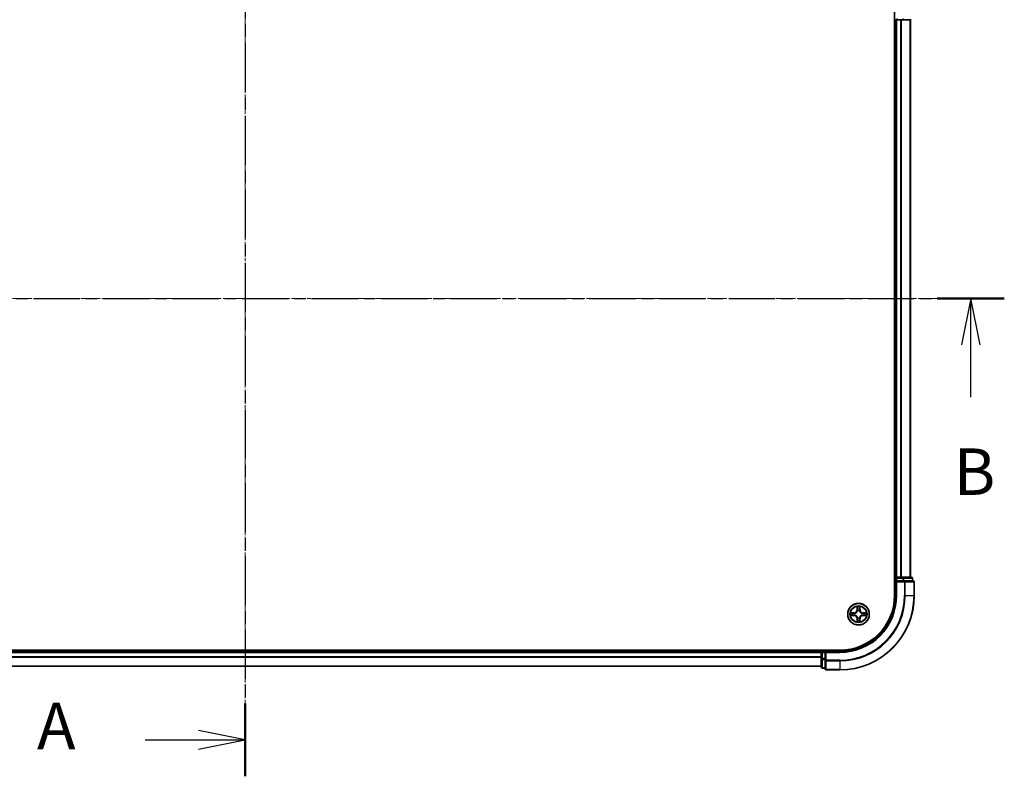
# Model space of a CAD drawing. Units: millimetres. Extents: x 10 to 6772, y 5 to 1410.
# Drawn here: x 1059 to 1323, y 697 to 900 of the extents above; entities that cross this region are included whole.
import ezdxf

# ---------------------------------------------------------------- set-up
doc = ezdxf.new("R2010")
doc.units = ezdxf.units.MM
doc.header["$LTSCALE"] = 0.666667
doc.linetypes.add('CHAIN', pattern=[0.3543, 0.2362, -0.0295, 0.0591, -0.0295])
doc.layers.add('Centerline (ISO)', color=7, linetype='Continuous', lineweight=18, true_color=0x80ffff)
for name, color, linetype, lineweight in [('Section Line (ISO)', 7, 'CHAIN', 25), ('Visible (ISO)', 7, 'Continuous', 35), ('Visible Narrow (ISO)', 7, 'Continuous', 25)]:
    doc.layers.add(name, color=color, linetype=linetype, lineweight=lineweight)
doc.styles.add('Note Text (TK)', font='MS PGothic.ttf')

# ---------------------------------------------------------------- blocks, each defined once
blk = doc.blocks.new('2dTransSection30')
at = {"layer": 'Section Line (ISO)', "linetype": 'CHAIN', "ltscale": 16.732964}
blk.add_line((182.28, 197.642), (182.28, 146.286), dxfattribs=at)
at = {"layer": 'Section Line (ISO)', "linetype": 'Continuous', "lineweight": 50}
for p, q in [((182.28, 197.642), (182.28, 193.714)), ((182.28, 150.214), (182.28, 146.286))]:
    blk.add_line(p, q, dxfattribs=at)
at = {"layer": 'Section Line (ISO)', "linetype": 'Continuous'}
for p, q in [((182.28, 195.678), (179.78, 196.178)), ((176.908, 195.678), (179.78, 195.678)), ((179.78, 195.678), (182.28, 195.678)), ((179.78, 195.178), (182.28, 195.678)), ((182.28, 148.25), (179.78, 148.75)), ((176.908, 148.25), (179.78, 148.25)), ((179.78, 148.25), (182.28, 148.25)), ((179.78, 147.75), (182.28, 148.25))]:
    blk.add_line(p, q, dxfattribs=at)
at = {"layer": 'Section Line (ISO)', "char_height": 2.5, "attachment_point": 7, "style": 'Note Text (TK)'}
for insert in [(171.088, 194.391), (171.088, 146.963)]:
    blk.add_mtext('A', dxfattribs=dict(at, insert=insert))
blk = doc.blocks.new('2dTransSection31')
at = {"layer": 'Section Line (ISO)', "linetype": 'CHAIN', "ltscale": 15.831518}
blk.add_line((140.986, 172.012), (223.123, 172.012), dxfattribs=at)
at = {"layer": 'Section Line (ISO)', "linetype": 'Continuous', "lineweight": 50}
blk.add_line((219.514, 172.012), (223.123, 172.012), dxfattribs=at)
at = {"layer": 'Section Line (ISO)', "linetype": 'Continuous'}
for p, q in [((221.318, 172.012), (220.818, 169.512)), ((221.318, 169.512), (221.318, 172.012)), ((221.818, 169.512), (221.318, 172.012)), ((221.318, 166.697), (221.318, 169.512))]:
    blk.add_line(p, q, dxfattribs=at)
at = {"layer": 'Section Line (ISO)', "insert": (220.399, 160.653), "char_height": 2.5, "attachment_point": 7, "style": 'Note Text (TK)'}
blk.add_mtext('B', dxfattribs=at)

msp = doc.modelspace()

# ---------------------------------------------------------------- linework, layer by layer
at = {"layer": 'Centerline (ISO)', "linetype": 'CHAIN', "ltscale": 23.990969}
for p, q in [((1119.2333, 936.8958), (1119.2333, 713.8958)), ((927.7333, 825.3958), (1310.7333, 825.3958))]:
    msp.add_line(p, q, dxfattribs=at)
at = {"layer": 'Visible (ISO)'}
for p, q in [((1293.9333, 905.3958), (1293.9333, 745.3958)), ((1293.9333, 900.3958), (1294.2333, 900.3958)), ((1294.5333, 900.3958), (1294.2333, 900.3958)), ((1294.2333, 750.3958), (1294.2333, 900.3958)), ((1294.5333, 900.3958), (1295.5928, 900.3958)), ((1295.8164, 900.3958), (1295.5928, 900.3958)), ((1295.8164, 900.3958), (1296.192, 900.3958)), ((1296.192, 900.3958), (1298.4333, 900.3958)), ((1298.2333, 750.3958), (1298.2333, 900.3958)), ((1294.2333, 750.3958), (1293.9333, 750.3958)), ((1294.2333, 750.3958), (1294.5333, 750.3958)), ((1294.2333, 750.0958), (1294.2333, 749.3958)), ((1295.5928, 750.3958), (1294.5333, 750.3958)), ((1295.5928, 750.3958), (1295.8164, 750.3958)), ((1296.192, 750.3958), (1295.8164, 750.3958)), ((1298.4333, 750.3958), (1296.192, 750.3958)), ((1298.7333, 749.3958), (1298.7333, 750.0958)), ((1294.2333, 749.3958), (1294.2333, 745.3958)), ((1294.2333, 749.3958), (1294.5333, 749.0958)), ((1294.5333, 749.3958), (1294.2333, 749.3958)), ((1294.5333, 749.3958), (1296.192, 749.3958)), ((1296.5928, 749.3958), (1296.192, 749.3958)), ((1298.9333, 749.3958), (1296.5928, 749.3958)), ((1299.2333, 745.3958), (1299.2333, 749.0958)), ((1279.2333, 730.6958), (959.2333, 730.6958)), ((964.2333, 730.3958), (1274.2333, 730.3958)), ((1274.2333, 730.6958), (1274.2333, 730.3958)), ((1274.2333, 730.0958), (1274.2333, 730.3958)), ((1274.2333, 730.0958), (1274.2333, 729.0363)), ((1274.2333, 728.8127), (1274.2333, 729.0363)), ((1274.2333, 728.8127), (1274.2333, 728.4372)), ((1274.2333, 728.4372), (1274.2333, 726.1958)), ((1275.2333, 730.3958), (1274.5333, 730.3958)), ((1275.5333, 730.0958), (1275.2333, 730.3958)), ((1279.2333, 730.3958), (1275.2333, 730.3958)), ((1275.2333, 730.3958), (1275.2333, 730.0958)), ((1275.2333, 728.4372), (1275.2333, 730.0958)), ((1275.2333, 728.4372), (1275.2333, 728.0363)), ((964.2333, 726.3958), (1274.2333, 726.3958)), ((1274.5333, 725.8958), (1275.2333, 725.8958)), ((1275.2333, 728.0363), (1275.2333, 725.6958)), ((1275.5333, 725.3958), (1279.2333, 725.3958))]:
    msp.add_line(p, q, dxfattribs=at)
msp.add_circle((1284.2333, 740.3958), 2.9, dxfattribs=at)
for centre, radius, start, end in [((1294.5333, 750.0958), 0.3, 90, 180), ((1298.4333, 750.0958), 0.3, 0, 90), ((1298.9333, 749.0958), 0.3, 0, 90), ((1279.2333, 745.3958), 15, 270, 0), ((1279.2333, 745.3958), 20, 270, 0), ((1279.2333, 745.3958), 14.7, 270, 0), ((1284.2333, 740.3958), 1.2295, 102.936595, 102.938396), ((1284.2333, 740.3958), 1.2295, 100.812717, 100.813267), ((1284.2333, 740.3958), 1.2295, 79.186733, 79.187283), ((1284.2333, 740.3958), 1.2295, 77.061604, 77.063405), ((1284.2333, 740.3958), 1.2295, 169.186733, 169.187283), ((1284.2333, 740.3958), 1.2295, 190.812717, 190.813267), ((1284.2333, 740.3958), 1.2295, 167.061604, 167.063405), ((1284.2333, 740.3958), 1.2295, 192.936595, 192.938396), ((1284.2333, 740.3958), 1.2295, 257.061604, 257.063405), ((1284.2333, 740.3958), 1.2295, 259.186733, 259.187283), ((1284.2333, 740.3958), 1.2295, 280.812717, 280.813267), ((1284.2333, 740.3958), 1.2295, 282.936595, 282.938396), ((1284.2333, 740.3958), 1.2295, 12.936595, 12.938396), ((1284.2333, 740.3958), 1.2295, 347.061604, 347.063405), ((1284.2333, 740.3958), 1.2295, 10.812717, 10.813267), ((1284.2333, 740.3958), 1.2295, 349.186733, 349.187283), ((1274.5333, 730.0958), 0.3, 90, 180), ((1274.5333, 726.1958), 0.3, 180, 270), ((1275.5333, 725.6958), 0.3, 180, 270)]:
    msp.add_arc(centre, radius, start, end, dxfattribs=at)
for points, knots in [([(1283.9328, 742.1545), (1283.9308, 742.2359), (1283.8848, 742.3271), (1283.8438, 742.4167), (1283.8433, 742.4176), (1283.8429, 742.4186)], [0, 0, 0, 0, 0.0320559737, 0.0320559737, 0.0323943032, 0.0323943032, 0.0323943032, 0.0323943032]), ([(1283.8429, 742.4186), (1283.8431, 742.4175), (1283.8433, 742.4165), (1283.8455, 742.4061), (1283.8475, 742.3967), (1283.8495, 742.3872)], [-0.03239430317, -0.03239430317, -0.03239430317, -0.03239430317, -0.03205597372, -0.03205597372, -0.02897275834, -0.02897275834, -0.02897275834, -0.02897275834]), ([(1284.6238, 742.4186), (1284.6234, 742.4176), (1284.6229, 742.4167), (1284.6222, 742.4151), (1284.6219, 742.4144), (1284.6216, 742.4137)], [-0.000338329447, -0.000338329447, -0.000338329447, -0.000338329447, 0, 0, 0.000241517914, 0.000241517914, 0.000241517914, 0.000241517914]), ([(1284.6227, 742.4134), (1284.6228, 742.4141), (1284.623, 742.4148), (1284.6234, 742.4165), (1284.6236, 742.4175), (1284.6238, 742.4186)], [-0.000230599076, -0.000230599076, -0.000230599076, -0.000230599076, 0, 0, 0.000338329447, 0.000338329447, 0.000338329447, 0.000338329447]), ([(1282.2158, 740.7852), (1282.2151, 740.7853), (1282.2144, 740.7855), (1282.2127, 740.7858), (1282.2116, 740.7861), (1282.2106, 740.7863)], [-0.000230599076, -0.000230599076, -0.000230599076, -0.000230599076, 0, 0, 0.000338329447, 0.000338329447, 0.000338329447, 0.000338329447]), ([(1282.2106, 740.7863), (1282.2116, 740.7858), (1282.2125, 740.7854), (1282.2141, 740.7847), (1282.2148, 740.7844), (1282.2154, 740.7841)], [-0.000338329447, -0.000338329447, -0.000338329447, -0.000338329447, 0, 0, 0.000241517914, 0.000241517914, 0.000241517914, 0.000241517914]), ([(1282.4746, 740.0953), (1282.3933, 740.0933), (1282.3021, 740.0473), (1282.2125, 740.0063), (1282.2116, 740.0058), (1282.2106, 740.0054)], [0, 0, 0, 0, 0.0320559737, 0.0320559737, 0.0323943032, 0.0323943032, 0.0323943032, 0.0323943032]), ([(1282.2106, 740.0054), (1282.2116, 740.0056), (1282.2127, 740.0058), (1282.2231, 740.008), (1282.2325, 740.01), (1282.2419, 740.012)], [-0.03239430317, -0.03239430317, -0.03239430317, -0.03239430317, -0.03205597372, -0.03205597372, -0.02897275834, -0.02897275834, -0.02897275834, -0.02897275834]), ([(1285.992, 740.6964), (1286.0734, 740.6984), (1286.1646, 740.7444), (1286.2542, 740.7854), (1286.2551, 740.7858), (1286.2561, 740.7863)], [0, 0, 0, 0, 0.0320559737, 0.0320559737, 0.0323943032, 0.0323943032, 0.0323943032, 0.0323943032]), ([(1286.2561, 740.7863), (1286.255, 740.7861), (1286.254, 740.7858), (1286.2436, 740.7837), (1286.2342, 740.7817), (1286.2248, 740.7797)], [-0.03239430317, -0.03239430317, -0.03239430317, -0.03239430317, -0.03205597372, -0.03205597372, -0.02897275834, -0.02897275834, -0.02897275834, -0.02897275834]), ([(1286.2509, 740.0065), (1286.2516, 740.0063), (1286.2523, 740.0062), (1286.254, 740.0058), (1286.255, 740.0056), (1286.2561, 740.0054)], [-0.000230599076, -0.000230599076, -0.000230599076, -0.000230599076, 0, 0, 0.000338329447, 0.000338329447, 0.000338329447, 0.000338329447]), ([(1286.2561, 740.0054), (1286.2551, 740.0058), (1286.2542, 740.0063), (1286.2526, 740.007), (1286.2519, 740.0073), (1286.2513, 740.0076)], [-0.000338329447, -0.000338329447, -0.000338329447, -0.000338329447, 0, 0, 0.000241517914, 0.000241517914, 0.000241517914, 0.000241517914]), ([(1283.844, 738.3783), (1283.8438, 738.3776), (1283.8437, 738.3769), (1283.8433, 738.3752), (1283.8431, 738.3741), (1283.8429, 738.3731)], [-0.000230599076, -0.000230599076, -0.000230599076, -0.000230599076, 0, 0, 0.000338329447, 0.000338329447, 0.000338329447, 0.000338329447]), ([(1283.8429, 738.3731), (1283.8433, 738.374), (1283.8438, 738.375), (1283.8445, 738.3766), (1283.8448, 738.3772), (1283.8451, 738.3779)], [-0.000338329447, -0.000338329447, -0.000338329447, -0.000338329447, 0, 0, 0.000241517914, 0.000241517914, 0.000241517914, 0.000241517914]), ([(1284.5339, 738.6371), (1284.5359, 738.5558), (1284.5819, 738.4646), (1284.6229, 738.375), (1284.6234, 738.374), (1284.6238, 738.3731)], [0, 0, 0, 0, 0.0320559737, 0.0320559737, 0.0323943032, 0.0323943032, 0.0323943032, 0.0323943032]), ([(1284.6238, 738.3731), (1284.6236, 738.3741), (1284.6234, 738.3752), (1284.6212, 738.3856), (1284.6192, 738.395), (1284.6172, 738.4044)], [-0.03239430317, -0.03239430317, -0.03239430317, -0.03239430317, -0.03205597372, -0.03205597372, -0.02897275834, -0.02897275834, -0.02897275834, -0.02897275834])]:
    msp.add_open_spline(points, degree=3, knots=knots, dxfattribs=at)
for points in [[(1283.8495, 742.3872), (1283.8681, 742.2987), (1283.8867, 742.2089), (1283.8876, 742.1282)], [(1282.2419, 740.012), (1282.3305, 740.0306), (1282.4203, 740.0492), (1282.501, 740.0501)], [(1286.2248, 740.7797), (1286.1362, 740.7611), (1286.0464, 740.7424), (1285.9657, 740.7415)], [(1284.6172, 738.4044), (1284.5986, 738.493), (1284.5799, 738.5828), (1284.579, 738.6634)]]:
    msp.add_open_spline(points, degree=3, dxfattribs=at)
at = {"layer": 'Visible Narrow (ISO)'}
for p, q in [((1294.5333, 900.6958), (1294.5333, 900.3958)), ((1296.192, 900.6958), (1296.192, 900.3958)), ((1294.5333, 750.3958), (1294.5333, 900.3958)), ((1295.5928, 750.3958), (1295.5928, 900.3958)), ((1295.8233, 750.3958), (1295.8233, 900.3958)), ((1298.1638, 750.3958), (1298.1638, 900.3958)), ((1293.9333, 750.0958), (1294.2333, 750.0958)), ((1294.5333, 750.0958), (1294.2333, 750.0958)), ((1294.5333, 750.3958), (1294.5333, 750.0958)), ((1294.5333, 749.3958), (1294.5333, 750.0958)), ((1294.5333, 750.0958), (1296.192, 750.0958)), ((1296.192, 750.3958), (1296.192, 750.0958)), ((1296.4224, 750.0958), (1296.192, 750.0958)), ((1296.192, 750.0958), (1296.192, 749.3958)), ((1296.4224, 750.0958), (1298.6638, 750.0958)), ((1296.4224, 749.3958), (1296.4224, 750.0958)), ((1298.7333, 750.0958), (1298.6638, 750.0958)), ((1298.6638, 750.0958), (1298.6638, 749.3958)), ((1294.5333, 745.3958), (1294.5333, 749.0958)), ((1294.5333, 749.0958), (1296.5928, 749.0958)), ((1296.5928, 749.3958), (1296.5928, 749.0958)), ((1296.5928, 749.0958), (1296.5928, 745.3958)), ((1296.8233, 749.0958), (1296.5928, 749.0958)), ((1296.8233, 749.0958), (1299.1638, 749.0958)), ((1296.8233, 745.3958), (1296.8233, 749.0958)), ((1299.2333, 749.0958), (1299.1638, 749.0958)), ((1299.1638, 749.0958), (1299.1638, 745.3958)), ((1294.5333, 745.3958), (1294.2333, 745.3958)), ((1296.8233, 745.3958), (1296.5928, 745.3958)), ((1296.8233, 745.3958), (1299.1638, 745.3958)), ((1299.1638, 745.3958), (1299.2333, 745.3958)), ((1283.8429, 742.4186), (1283.8293, 741.639)), ((1283.8791, 741.6382), (1283.8293, 741.639)), ((1283.8791, 741.6382), (1283.8876, 742.1282)), ((1283.8791, 741.6382), (1283.9517, 741.6369)), ((1283.9031, 741.9388), (1283.9517, 741.6369)), ((1284.515, 741.6369), (1284.5636, 741.9388)), ((1284.5876, 741.6382), (1284.515, 741.6369)), ((1284.579, 742.1282), (1284.5876, 741.6382)), ((1284.5876, 741.6382), (1284.6374, 741.639)), ((1284.6374, 741.639), (1284.6238, 742.4186)), ((1282.9901, 740.7999), (1282.2106, 740.7863)), ((1282.2106, 740.0054), (1282.9901, 739.9918)), ((1282.501, 740.7415), (1282.991, 740.7501)), ((1282.991, 740.0416), (1282.501, 740.0501)), ((1282.9923, 740.6774), (1282.6904, 740.7261)), ((1282.6904, 740.0656), (1282.9923, 740.1142)), ((1282.991, 740.7501), (1282.9901, 740.7999)), ((1282.991, 740.0416), (1282.9901, 739.9918)), ((1282.991, 740.7501), (1282.9923, 740.6774)), ((1282.991, 740.0416), (1282.9923, 740.1142)), ((1283.2964, 740.6424), (1283.317, 740.6369)), ((1283.317, 740.1547), (1283.2964, 740.1493)), ((1283.8791, 739.1535), (1283.8293, 739.1526)), ((1283.8293, 739.1526), (1283.8429, 738.3731)), ((1283.8791, 739.1535), (1283.9517, 739.1548)), ((1283.8876, 738.6634), (1283.8791, 739.1535)), ((1283.9517, 739.1548), (1283.9031, 738.8529)), ((1283.9922, 741.3121), (1283.9868, 741.3327)), ((1283.9868, 739.4589), (1283.9922, 739.4795)), ((1284.4799, 741.3327), (1284.4744, 741.3121)), ((1284.4744, 739.4795), (1284.4799, 739.4589)), ((1284.5636, 738.8529), (1284.515, 739.1548)), ((1284.5876, 739.1535), (1284.515, 739.1548)), ((1284.5876, 739.1535), (1284.579, 738.6634)), ((1284.5876, 739.1535), (1284.6374, 739.1526)), ((1284.6238, 738.3731), (1284.6374, 739.1526)), ((1285.1496, 740.6369), (1285.1702, 740.6424)), ((1285.1702, 740.1493), (1285.1496, 740.1547)), ((1285.4757, 740.7501), (1285.4744, 740.6774)), ((1285.7763, 740.7261), (1285.4744, 740.6774)), ((1285.4744, 740.1142), (1285.7763, 740.0656)), ((1285.4757, 740.0416), (1285.4744, 740.1142)), ((1285.4757, 740.7501), (1285.4765, 740.7999)), ((1285.4757, 740.7501), (1285.9657, 740.7415)), ((1285.9657, 740.0501), (1285.4757, 740.0416)), ((1285.4757, 740.0416), (1285.4765, 739.9918)), ((1286.2561, 740.7863), (1285.4765, 740.7999)), ((1285.4765, 739.9918), (1286.2561, 740.0054)), ((964.2333, 730.0958), (1274.2333, 730.0958)), ((964.2333, 729.0363), (1274.2333, 729.0363)), ((964.2333, 728.8059), (1274.2333, 728.8059)), ((1274.5333, 730.0958), (1274.2333, 730.0958)), ((1274.5333, 728.4372), (1274.2333, 728.4372)), ((1274.5333, 730.3958), (1274.5333, 730.6958)), ((1274.5333, 730.3958), (1274.5333, 730.0958)), ((1274.5333, 730.0958), (1275.2333, 730.0958)), ((1274.5333, 728.4372), (1274.5333, 730.0958)), ((1275.2333, 728.4372), (1274.5333, 728.4372)), ((1274.5333, 728.4372), (1274.5333, 728.2067)), ((1275.5333, 730.0958), (1279.2333, 730.0958)), ((1275.5333, 728.0363), (1275.5333, 730.0958)), ((1279.2333, 730.0958), (1279.2333, 730.3958)), ((964.2333, 726.4654), (1274.2333, 726.4654)), ((1274.5333, 725.9654), (1274.5333, 728.2067)), ((1274.5333, 728.2067), (1275.2333, 728.2067)), ((1274.5333, 725.9654), (1274.5333, 725.8958)), ((1275.2333, 725.9654), (1274.5333, 725.9654)), ((1275.5333, 728.0363), (1275.2333, 728.0363)), ((1279.2333, 728.0363), (1275.5333, 728.0363)), ((1275.5333, 728.0363), (1275.5333, 727.8059)), ((1275.5333, 725.4654), (1275.5333, 727.8059)), ((1275.5333, 727.8059), (1279.2333, 727.8059)), ((1279.2333, 727.8059), (1279.2333, 728.0363)), ((1279.2333, 727.8059), (1279.2333, 725.4654)), ((1275.5333, 725.4654), (1275.5333, 725.3958)), ((1279.2333, 725.4654), (1275.5333, 725.4654)), ((1279.2333, 725.4654), (1279.2333, 725.3958))]:
    msp.add_line(p, q, dxfattribs=at)
for radius in [2.8677, 2.3092, 2.1415]:
    msp.add_circle((1284.2333, 740.3958), radius, dxfattribs=at)
for centre, radius, start, end in [((1279.2333, 745.3958), 15.3, 270, 0), ((1279.2333, 745.3958), 17.3595, 270, 0), ((1279.2333, 745.3958), 17.59, 270, 0), ((1279.2333, 745.3958), 19.9305, 270, 0), ((1282.9752, 741.6539), 0.8542, 271, 359), ((1282.9752, 741.6539), 0.904, 271, 359), ((1284.2333, 740.3958), 2.0601, 79.074582, 100.925418), ((1284.2333, 740.3958), 1.6122, 79.692479, 100.307521), ((1285.4914, 741.6539), 0.904, 181, 269), ((1285.4914, 741.6539), 0.8542, 181, 269), ((1284.2333, 740.3958), 2.0601, 169.074582, 190.925418), ((1284.2333, 740.3958), 1.6122, 169.692479, 190.307521), ((1282.9752, 739.1377), 0.8542, 1, 89), ((1282.9752, 739.1377), 0.904, 1, 89), ((1284.2333, 740.3958), 0.9688, 165.258044, 194.741956), ((1284.2333, 740.3958), 0.9475, 165.258044, 194.741956), ((1284.2333, 740.3958), 0.9688, 75.258044, 104.741956), ((1284.2333, 740.3958), 0.9688, 255.258044, 284.741956), ((1284.2333, 740.3958), 0.9475, 75.258044, 104.741956), ((1284.2333, 740.3958), 0.9475, 255.258044, 284.741956), ((1285.4914, 739.1377), 0.904, 91, 179), ((1285.4914, 739.1377), 0.8542, 91, 179), ((1284.2333, 740.3958), 0.9475, 345.258044, 14.741956), ((1284.2333, 740.3958), 0.9688, 345.258044, 14.741956), ((1284.2333, 740.3958), 1.6122, 349.692479, 10.307521), ((1284.2333, 740.3958), 2.0601, 349.074582, 10.925418), ((1284.2333, 740.3958), 2.0601, 259.074582, 280.925418), ((1284.2333, 740.3958), 1.6122, 259.692479, 280.307521)]:
    msp.add_arc(centre, radius, start, end, dxfattribs=at)
for centre, major_axis, ratio, start_param, end_param in [((1296.192, 750.0958), (0, 0.3), 0.76822128, 4.71238898, 6.28318531), ((1298.4333, 750.0958), (0, 0.3), 0.76822128, 4.71238898, 6.28318531), ((1296.5928, 749.0958), (0, 0.3), 0.76822128, 4.71238898, 6.28318531), ((1298.9333, 749.0958), (0, 0.3), 0.76822128, 4.71238898, 6.28318531), ((1283.9374, 742.1273), (-0.05, -0.002), 0.54850665, 4.7835784, 6.17876057), ((1283.9225, 742.3287), (0.0019, 0.4402), 0.08673359, 2.04405494, 2.65931081), ((1283.9529, 741.9379), (-0.0494, -0.008), 0.89574018, 4.73044269, 6.08586581), ((1284.0015, 741.636), (-0.0494, -0.008), 0.89572054, 4.73483766, 6.08588361), ((1284.4652, 741.636), (0.0494, -0.008), 0.89572054, 0.1973017, 1.54834765), ((1284.5138, 741.9379), (0.0494, -0.008), 0.89574018, 0.19731949, 1.55274262), ((1284.5292, 742.1273), (0.05, -0.002), 0.54850665, 0.10442473, 1.4996069), ((1284.5442, 742.3287), (0.0019, -0.4402), 0.08673359, 0.48228184, 1.09753772), ((1282.5018, 740.6917), (0.002, 0.05), 0.54850665, 0.10442473, 1.4996069), ((1282.5018, 740.0999), (0.002, -0.05), 0.54850665, 4.7835784, 6.17876057), ((1282.3005, 740.7067), (0.4402, 0.0019), 0.08673359, 0.48228184, 1.09753772), ((1282.3005, 740.085), (0.4402, -0.0019), 0.08673359, 5.18564759, 5.80090347), ((1282.6912, 740.6763), (0.008, 0.0494), 0.89574018, 0.19731949, 1.55274262), ((1282.6912, 740.1154), (0.008, -0.0494), 0.89574018, 4.73044269, 6.08586581), ((1282.9931, 740.6276), (0.008, 0.0494), 0.89572054, 0.1973017, 1.54834765), ((1282.9931, 740.164), (0.008, -0.0494), 0.89572054, 4.73483766, 6.08588361), ((1283.3397, 740.631), (-0.0091, 0.0492), 0.87684641, 0.18229136, 1.17990219), ((1283.3397, 740.1607), (-0.0091, -0.0492), 0.87684642, 5.10328313, 6.10089396), ((1283.3397, 740.631), (-0.0149, 0.0477), 0.41070123, 0.09573579, 1.31868747), ((1283.3397, 740.1607), (-0.0149, -0.0477), 0.41070123, 4.96449783, 6.18744952), ((1283.9982, 741.2894), (-0.0492, 0.0091), 0.87684642, 5.10328313, 6.10089396), ((1283.9982, 741.2894), (-0.0477, 0.0149), 0.41070123, 4.96449783, 6.18744952), ((1283.9982, 739.5022), (-0.0492, -0.0091), 0.87684641, 0.18229136, 1.17990219), ((1283.9982, 739.5022), (-0.0477, -0.0149), 0.41070123, 0.09573579, 1.31868747), ((1284.0015, 739.1556), (-0.0494, 0.008), 0.89572054, 0.1973017, 1.54834765), ((1284.4652, 739.1556), (0.0494, 0.008), 0.89572054, 4.73483766, 6.08588361), ((1284.4685, 741.2894), (0.0477, 0.0149), 0.41070123, 0.09573579, 1.31868747), ((1284.4685, 739.5022), (0.0477, -0.0149), 0.41070123, 4.96449783, 6.18744952), ((1284.4685, 741.2894), (0.0492, 0.0091), 0.87684641, 0.18229136, 1.17990219), ((1284.4685, 739.5022), (0.0492, -0.0091), 0.87684642, 5.10328313, 6.10089396), ((1285.1269, 740.631), (0.0091, 0.0492), 0.87684642, 5.10328313, 6.10089396), ((1285.1269, 740.631), (0.0149, 0.0477), 0.41070123, 4.96449783, 6.18744952), ((1285.1269, 740.1607), (0.0149, -0.0477), 0.41070123, 0.09573579, 1.31868747), ((1285.1269, 740.1607), (0.0091, -0.0492), 0.87684641, 0.18229136, 1.17990219), ((1285.4735, 740.6276), (-0.008, 0.0494), 0.89572054, 4.73483766, 6.08588361), ((1285.4735, 740.164), (-0.008, -0.0494), 0.89572054, 0.1973017, 1.54834765), ((1286.1662, 740.7067), (0.4402, -0.0019), 0.08673359, 2.04405494, 2.65931081), ((1285.7754, 740.6763), (-0.008, 0.0494), 0.89574018, 4.73044269, 6.08586581), ((1285.7754, 740.1154), (-0.008, -0.0494), 0.89574018, 0.19731949, 1.55274262), ((1286.1662, 740.085), (0.4402, 0.0019), 0.08673359, 3.62387449, 4.23913037), ((1285.9649, 740.6917), (-0.002, 0.05), 0.54850665, 4.7835784, 6.17876057), ((1285.9649, 740.0999), (-0.002, -0.05), 0.54850665, 0.10442473, 1.4996069), ((1283.9225, 738.463), (0.0019, -0.4402), 0.08673359, 3.62387449, 4.23913037), ((1283.9374, 738.6643), (-0.05, 0.002), 0.54850665, 0.10442473, 1.4996069), ((1283.9529, 738.8537), (-0.0494, 0.008), 0.89574018, 0.19731949, 1.55274262), ((1284.5138, 738.8537), (0.0494, 0.008), 0.89574018, 4.73044269, 6.08586581), ((1284.5292, 738.6643), (0.05, 0.002), 0.54850665, 4.7835784, 6.17876057), ((1284.5442, 738.463), (0.0019, 0.4402), 0.08673359, 5.18564759, 5.80090347), ((1274.5333, 728.4372), (-0.3, 0), 0.76822128, 0, 1.57079633), ((1274.5333, 726.1958), (-0.3, 0), 0.76822128, 0, 1.57079633), ((1275.5333, 728.0363), (-0.3, 0), 0.76822128, 0, 1.57079633), ((1275.5333, 725.6958), (-0.3, 0), 0.76822128, 0, 1.57079633)]:
    msp.add_ellipse(centre, major_axis=major_axis, ratio=ratio, start_param=start_param, end_param=end_param, dxfattribs=at)
for points in [[(1283.9449, 741.982), (1283.9388, 742.0206), (1283.9346, 742.081), (1283.9328, 742.1545)], [(1283.9933, 741.68), (1283.9772, 741.7807), (1283.961, 741.8813), (1283.9449, 741.982)], [(1283.9517, 741.6369), (1283.9698, 741.5304), (1283.9716, 741.4214), (1283.9513, 741.3061)], [(1283.9868, 741.3327), (1284.0114, 741.4539), (1284.0112, 741.5681), (1283.9933, 741.68)], [(1284.4734, 741.68), (1284.4555, 741.5681), (1284.4552, 741.4539), (1284.4799, 741.3327)], [(1284.5218, 741.982), (1284.5057, 741.8813), (1284.4895, 741.7807), (1284.4734, 741.68)], [(1284.5154, 741.3061), (1284.4951, 741.4214), (1284.4968, 741.5304), (1284.515, 741.6369)], [(1284.5339, 742.1545), (1284.532, 742.081), (1284.5279, 742.0206), (1284.5218, 741.982)], [(1284.6216, 742.4137), (1284.5812, 742.3257), (1284.5359, 742.2353), (1284.5339, 742.1545)], [(1284.579, 742.1282), (1284.58, 742.2168), (1284.6025, 742.3165), (1284.6227, 742.4134)], [(1282.2154, 740.7841), (1282.3034, 740.7437), (1282.3939, 740.6984), (1282.4746, 740.6964)], [(1282.501, 740.7415), (1282.4124, 740.7425), (1282.3127, 740.7649), (1282.2158, 740.7852)], [(1282.4746, 740.6964), (1282.5482, 740.6945), (1282.6086, 740.6904), (1282.6472, 740.6843)], [(1282.6472, 740.1074), (1282.6086, 740.1013), (1282.5482, 740.0971), (1282.4746, 740.0953)], [(1282.6472, 740.6843), (1282.7478, 740.6681), (1282.8485, 740.652), (1282.9491, 740.6359)], [(1282.9491, 740.1558), (1282.8485, 740.1397), (1282.7478, 740.1235), (1282.6472, 740.1074)], [(1282.9491, 740.6359), (1283.061, 740.618), (1283.1753, 740.6177), (1283.2964, 740.6424)], [(1283.2964, 740.1493), (1283.1753, 740.1739), (1283.061, 740.1737), (1282.9491, 740.1558)], [(1283.323, 740.6779), (1283.2078, 740.6576), (1283.0987, 740.6593), (1282.9923, 740.6774)], [(1282.9923, 740.1142), (1283.0987, 740.1323), (1283.2078, 740.1341), (1283.323, 740.1138)], [(1283.9449, 738.8097), (1283.961, 738.9103), (1283.9772, 739.011), (1283.9933, 739.1116)], [(1283.9513, 739.4855), (1283.9716, 739.3702), (1283.9698, 739.2612), (1283.9517, 739.1548)], [(1283.9933, 739.1116), (1284.0112, 739.2235), (1284.0114, 739.3378), (1283.9868, 739.4589)], [(1284.4799, 739.4589), (1284.4552, 739.3378), (1284.4555, 739.2235), (1284.4734, 739.1116)], [(1284.4734, 739.1116), (1284.4895, 739.011), (1284.5057, 738.9103), (1284.5218, 738.8097)], [(1284.515, 739.1548), (1284.4968, 739.2612), (1284.4951, 739.3702), (1284.5154, 739.4855)], [(1285.4744, 740.6774), (1285.3679, 740.6593), (1285.2589, 740.6576), (1285.1437, 740.6779)], [(1285.1437, 740.1138), (1285.2589, 740.1341), (1285.3679, 740.1323), (1285.4744, 740.1142)], [(1285.1702, 740.6424), (1285.2914, 740.6177), (1285.4057, 740.618), (1285.5176, 740.6359)], [(1285.5176, 740.1558), (1285.4057, 740.1737), (1285.2914, 740.1739), (1285.1702, 740.1493)], [(1285.5176, 740.6359), (1285.6182, 740.652), (1285.7189, 740.6681), (1285.8195, 740.6843)], [(1285.8195, 740.1074), (1285.7189, 740.1235), (1285.6182, 740.1397), (1285.5176, 740.1558)], [(1285.8195, 740.6843), (1285.8581, 740.6904), (1285.9185, 740.6945), (1285.992, 740.6964)], [(1285.992, 740.0953), (1285.9185, 740.0971), (1285.8581, 740.1013), (1285.8195, 740.1074)], [(1285.9657, 740.0501), (1286.0543, 740.0491), (1286.154, 740.0267), (1286.2509, 740.0065)], [(1286.2513, 740.0076), (1286.1632, 740.048), (1286.0728, 740.0933), (1285.992, 740.0953)], [(1283.8876, 738.6634), (1283.8866, 738.5749), (1283.8642, 738.4752), (1283.844, 738.3783)], [(1283.8451, 738.3779), (1283.8855, 738.4659), (1283.9308, 738.5564), (1283.9328, 738.6371)], [(1283.9328, 738.6371), (1283.9346, 738.7107), (1283.9388, 738.7711), (1283.9449, 738.8097)], [(1284.5218, 738.8097), (1284.5279, 738.7711), (1284.532, 738.7107), (1284.5339, 738.6371)]]:
    msp.add_open_spline(points, degree=3, dxfattribs=at)
for points, knots in [([(1283.317, 740.6369), (1283.4011, 740.6642), (1283.5668, 740.7413), (1283.7781, 740.9247), (1283.9181, 741.1248), (1283.9718, 741.2491), (1283.9922, 741.3121)], [-0.174866013, -0.174866013, -0.174866013, -0.174866013, -0.145995309, -0.117124605, -0.095471577, -0.073818549, -0.073818549, -0.073818549, -0.073818549]), ([(1283.9922, 739.4795), (1283.9649, 739.5636), (1283.8879, 739.7293), (1283.7044, 739.9406), (1283.5044, 740.0806), (1283.3801, 740.1342), (1283.317, 740.1547)], [-0.174866013, -0.174866013, -0.174866013, -0.174866013, -0.145995309, -0.117124605, -0.095471577, -0.073818549, -0.073818549, -0.073818549, -0.073818549]), ([(1283.9513, 741.3061), (1283.9327, 741.2462), (1283.8838, 741.1281), (1283.7566, 740.9402), (1283.5606, 740.7726), (1283.403, 740.7027), (1283.323, 740.6779)], [0.073818549, 0.073818549, 0.073818549, 0.073818549, 0.095471577, 0.117124605, 0.145995309, 0.174866013, 0.174866013, 0.174866013, 0.174866013]), ([(1283.323, 740.1138), (1283.383, 740.0952), (1283.5011, 740.0463), (1283.6889, 739.9191), (1283.8565, 739.7231), (1283.9265, 739.5655), (1283.9513, 739.4855)], [0.073818549, 0.073818549, 0.073818549, 0.073818549, 0.095471577, 0.117124605, 0.145995309, 0.174866013, 0.174866013, 0.174866013, 0.174866013]), ([(1284.4744, 741.3121), (1284.5018, 741.2281), (1284.5788, 741.0623), (1284.7622, 740.851), (1284.9623, 740.7111), (1285.0866, 740.6574), (1285.1496, 740.6369)], [-0.174866013, -0.174866013, -0.174866013, -0.174866013, -0.145995309, -0.117124605, -0.095471577, -0.073818549, -0.073818549, -0.073818549, -0.073818549]), ([(1285.1496, 740.1547), (1285.0656, 740.1274), (1284.8999, 740.0504), (1284.6886, 739.8669), (1284.5486, 739.6668), (1284.4949, 739.5426), (1284.4744, 739.4795)], [-0.174866013, -0.174866013, -0.174866013, -0.174866013, -0.145995309, -0.117124605, -0.095471577, -0.073818549, -0.073818549, -0.073818549, -0.073818549]), ([(1285.1437, 740.6779), (1285.0837, 740.6965), (1284.9656, 740.7454), (1284.7778, 740.8726), (1284.6102, 741.0686), (1284.5402, 741.2262), (1284.5154, 741.3061)], [0.073818549, 0.073818549, 0.073818549, 0.073818549, 0.095471577, 0.117124605, 0.145995309, 0.174866013, 0.174866013, 0.174866013, 0.174866013]), ([(1284.5154, 739.4855), (1284.534, 739.5455), (1284.5829, 739.6636), (1284.7101, 739.8514), (1284.9061, 740.019), (1285.0637, 740.089), (1285.1437, 740.1138)], [0.073818549, 0.073818549, 0.073818549, 0.073818549, 0.095471577, 0.117124605, 0.145995309, 0.174866013, 0.174866013, 0.174866013, 0.174866013])]:
    msp.add_open_spline(points, degree=3, knots=knots, dxfattribs=at)

# ---------------------------------------------------------------- block references
at = {"layer": 'Section Line (ISO)', "xscale": 5, "yscale": 5, "zscale": 5}
for name in ['2dTransSection30', '2dTransSection31']:
    msp.add_blockref(name, (207.8333, -34.6667), dxfattribs=at)

doc.saveas('drawing.dxf')
